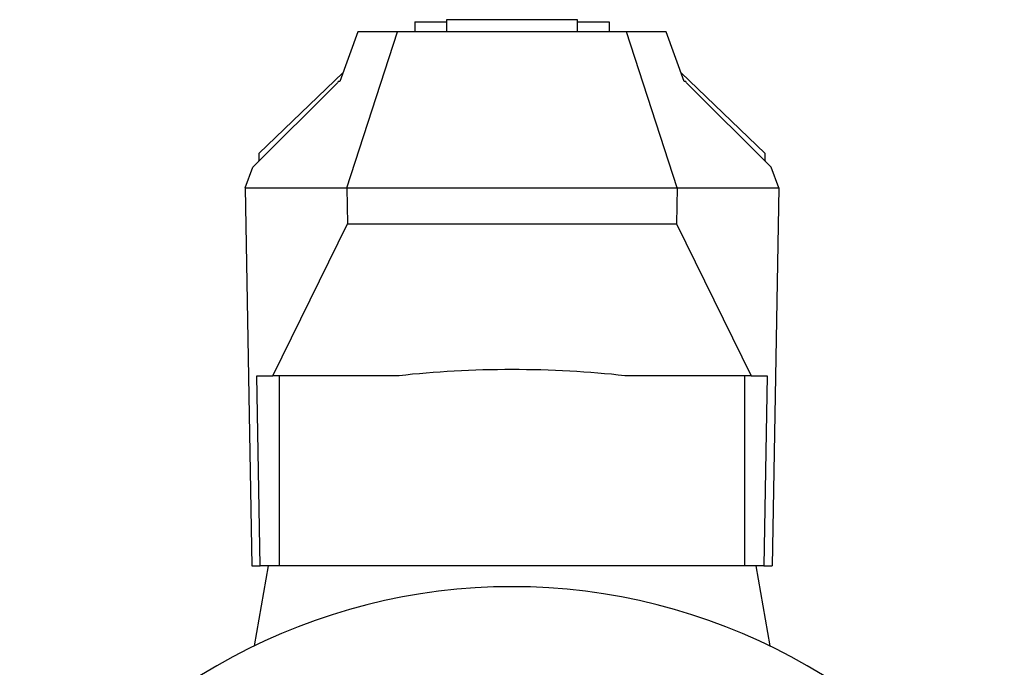
# Model space of a CAD drawing. Units: millimetres. Extents: x 0 to 152105, y -6143 to 22275.
# Drawn here: x 6462 to 6542, y 5269 to 5322 of the extents above; entities that cross this region are included whole.
import ezdxf

# ---------------------------------------------------------------- set-up
doc = ezdxf.new("R2010")
doc.units = ezdxf.units.MM
doc.header["$LTSCALE"] = 75
doc.layers.add('Sichtbar (ISO)', color=7, linetype='Continuous', lineweight=25)

msp = doc.modelspace()

# ---------------------------------------------------------------- linework, layer by layer
at = {"layer": 'Sichtbar (ISO)'}
for p, q in [((6494.114, 5322.23), (6494.114, 5321.409)), ((6494.114, 5322.23), (6496.714, 5322.23)), ((6507.464, 5322.409), (6496.714, 5322.409)), ((6496.714, 5322.409), (6496.714, 5321.409)), ((6507.464, 5321.409), (6507.464, 5322.409)), ((6507.464, 5322.23), (6510.064, 5322.23)), ((6510.064, 5322.23), (6510.064, 5321.409)), ((6489.448, 5321.409), (6487.958, 5317.342)), ((6488.539, 5308.609), (6492.702, 5321.409)), ((6492.702, 5321.409), (6489.448, 5321.409)), ((6511.477, 5321.409), (6492.702, 5321.409)), ((6514.731, 5321.409), (6511.477, 5321.409)), ((6515.639, 5308.609), (6511.477, 5321.409)), ((6516.221, 5317.342), (6514.731, 5321.409)), ((6481.308, 5311.45), (6488.224, 5318.068)), ((6515.955, 5318.068), (6522.871, 5311.45)), ((6487.781, 5317.235), (6480.814, 5310.312)), ((6487.818, 5317.342), (6487.781, 5317.235)), ((6487.958, 5317.342), (6487.818, 5317.342)), ((6516.361, 5317.342), (6516.221, 5317.342)), ((6516.398, 5317.235), (6516.361, 5317.342)), ((6523.364, 5310.312), (6516.398, 5317.235)), ((6481.308, 5311.45), (6481.308, 5310.858)), ((6522.871, 5310.858), (6522.871, 5311.45)), ((6481.308, 5310.858), (6481.276, 5310.771)), ((6522.903, 5310.771), (6522.871, 5310.858)), ((6480.189, 5308.609), (6480.814, 5310.312)), ((6523.989, 5308.609), (6523.364, 5310.312)), ((6480.189, 5308.609), (6488.539, 5308.609)), ((6480.189, 5308.609), (6480.735, 5277.609)), ((6488.539, 5308.609), (6515.639, 5308.609)), ((6488.539, 5308.609), (6488.585, 5305.673)), ((6515.639, 5308.609), (6515.594, 5305.673)), ((6515.639, 5308.609), (6523.989, 5308.609)), ((6523.989, 5308.609), (6523.444, 5277.609)), ((6482.46, 5293.209), (6488.585, 5305.673)), ((6488.585, 5305.673), (6515.594, 5305.673)), ((6515.594, 5305.673), (6521.718, 5293.209)), ((6481.137, 5293.209), (6482.46, 5293.209)), ((6481.411, 5277.609), (6481.137, 5293.209)), ((6492.831, 5293.209), (6482.46, 5293.209)), ((6483.011, 5277.609), (6483.011, 5293.209)), ((6521.718, 5293.209), (6511.348, 5293.209)), ((6521.168, 5293.209), (6521.168, 5277.609)), ((6521.718, 5293.209), (6523.042, 5293.209)), ((6523.042, 5293.209), (6522.768, 5277.609)), ((6480.735, 5277.609), (6481.411, 5277.609)), ((6482.089, 5277.609), (6480.933, 5271.052)), ((6483.011, 5277.609), (6481.411, 5277.609)), ((6521.168, 5277.609), (6483.011, 5277.609)), ((6522.768, 5277.609), (6521.168, 5277.609)), ((6522.089, 5277.609), (6523.246, 5271.052)), ((6522.768, 5277.609), (6523.444, 5277.609))]:
    msp.add_line(p, q, dxfattribs=at)
msp.add_arc((6502.089, 5227.409), 48.5, 33.58575, 146.41425, dxfattribs=at)
msp.add_ellipse((6502.089, 5289.279), major_axis=(20, 0), ratio=0.221695, start_param=1.089493, end_param=2.0521, dxfattribs=at)

doc.saveas('drawing.dxf')
